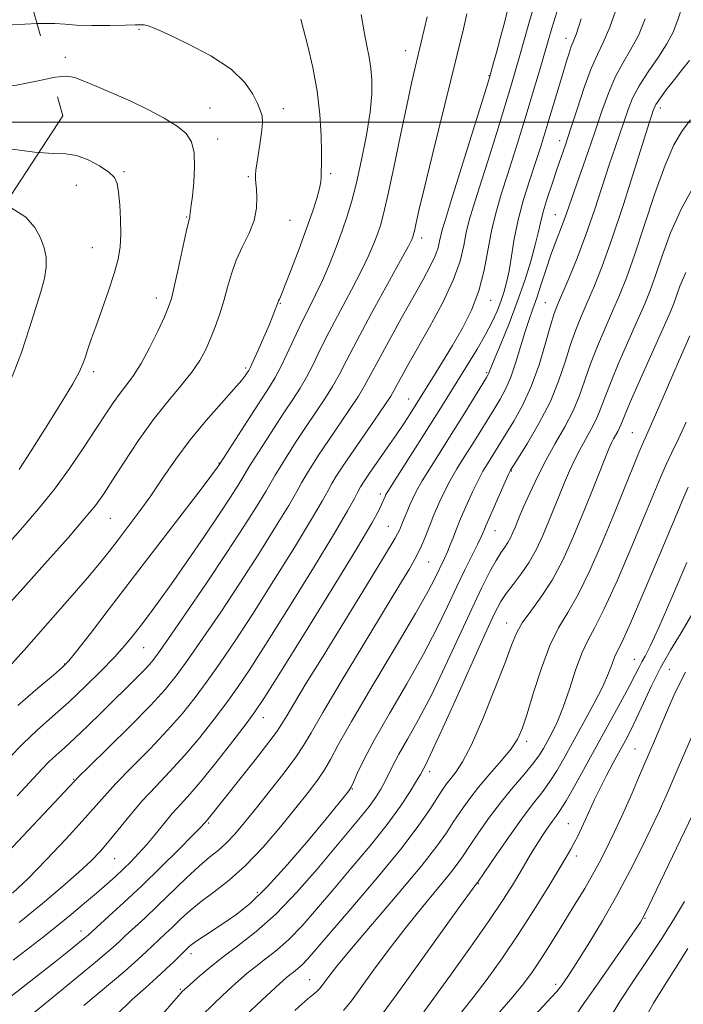
# Model space of a CAD drawing. Extents: x 2099800 to 2102700, y 287300 to 290200.
# Drawn here: x 2101284 to 2101451, y 288778 to 289026 of the extents above; entities that cross this region are included whole.
import ezdxf

# ---------------------------------------------------------------- set-up
doc = ezdxf.new("R2010")
doc.units = 0
doc.header["$MEASUREMENT"] = 0
doc.linetypes.add('DGN Style 2', pattern=[39.879531, 23.927719, -15.951813])
doc.linetypes.add('DGN Style 3', pattern=[55.831344, 39.879531, -15.951813])
for name, color, linetype, lineweight in [('CONTOUR INDEX', 41, 'Continuous', 13), ('CONTOUR INDEX DASHED', 41, 'DGN Style 3', 13), ('CONTOUR INTERMEDIATE', 44, 'Continuous', 0), ('CONTOUR INTERMEDIATE DASHED', 44, 'DGN Style 3', 0), ('GRID LINE', 7, 'Continuous', 0), ('OBSCURED GROUND BOUNDARY', 84, 'DGN Style 2', 0), ('SPOT ELEVATION DTM', 2, 'Continuous', 13)]:
    doc.layers.add(name, color=color, linetype=linetype, lineweight=lineweight)

msp = doc.modelspace()

# ---------------------------------------------------------------- linework, layer by layer
at = {"layer": 'CONTOUR INDEX', "flags": 128}
for points, elevation in [([(2101281.614, 288779.869), (2101287.857, 288784.719), (2101293.227, 288788.956), (2101296.978, 288791.945), (2101299.308, 288793.83), (2101300.657, 288794.944), (2101301.491, 288795.656), (2101306.753, 288800.377), (2101310.518, 288803.815), (2101314.993, 288808.017), (2101319.808, 288812.694), (2101324.325, 288817.183), (2101327.837, 288820.727), (2101329.85, 288822.789), (2101330.717, 288823.707), (2101331.452, 288824.536), (2101331.816, 288824.972), (2101343.568, 288839.755), (2101346.986, 288844.121), (2101349.039, 288846.874), (2101350.25, 288848.726), (2101351.46, 288850.792), (2101353.403, 288854.052), (2101356.377, 288858.946), (2101360.574, 288865.782), (2101371.515, 288883.527), (2101376.054, 288890.948), (2101378.682, 288895.373), (2101379.871, 288897.579), (2101380.429, 288898.889), (2101381.019, 288900.371), (2101381.708, 288902.071), (2101382.415, 288903.781), (2101383.124, 288905.403), (2101384.065, 288907.272), (2101385.537, 288909.837), (2101387.733, 288913.401), (2101393.382, 288922.353), (2101396.23, 288926.931), (2101401.647, 288935.772), (2101402.113, 288936.562), (2101402.279, 288936.916), (2101402.437, 288937.357), (2101402.848, 288938.427), (2101403.766, 288940.674), (2101405.346, 288944.454), (2101407.346, 288949.356), (2101409.426, 288954.778), (2101411.291, 288960.156), (2101412.825, 288965.072), (2101413.955, 288969.147), (2101414.673, 288972.18), (2101415.218, 288974.695), (2101415.895, 288977.391), (2101416.919, 288980.767), (2101418.158, 288984.505), (2101419.395, 288988.081), (2101420.483, 288991.181), (2101421.561, 288994.311), (2101422.841, 288998.186), (2101424.46, 289003.227), (2101426.262, 289008.676), (2101428.014, 289013.484), (2101429.561, 289016.982), (2101431.045, 289020.025), (2101432.684, 289023.849), (2101434.609, 289029.274)], 1140), ([(2101283.704, 288830.606), (2101289.877, 288837.322), (2101291.652, 288839.151), (2101293.461, 288840.839), (2101295.583, 288842.742), (2101298.202, 288845.145), (2101301.408, 288848.216), (2101304.927, 288851.664), (2101314.046, 288860.67), (2101316.014, 288862.66), (2101317.449, 288864.239), (2101319.064, 288866.357), (2101321.733, 288870.167), (2101326.019, 288876.396), (2101331.238, 288884.064), (2101336.398, 288891.765), (2101340.675, 288898.319), (2101343.928, 288903.462), (2101346.189, 288907.157), (2101347.576, 288909.519), (2101348.575, 288911.263), (2101349.762, 288913.253), (2101351.568, 288916.135), (2101353.856, 288919.681), (2101356.345, 288923.442), (2101358.783, 288927.044), (2101361.03, 288930.405), (2101362.975, 288933.514), (2101364.625, 288936.503), (2101366.45, 288940.064), (2101369.037, 288945.032), (2101372.708, 288951.813), (2101380.082, 288965.204), (2101382.035, 288968.816), (2101382.87, 288970.454), (2101383.131, 288971.076), (2101383.278, 288971.511), (2101383.438, 288972.091), (2101383.654, 288973.024), (2101384.005, 288974.636), (2101384.707, 288977.731), (2101386.011, 288983.232), (2101388.031, 288991.528), (2101395.888, 289023.452), (2101396.72, 289027.17)], 1150), ([(2101309.536, 288931.866), (2101311.204, 288934.01), (2101312.937, 288936.321), (2101314.842, 288939.306), (2101316.954, 288943.24), (2101319.013, 288947.461), (2101320.684, 288951.077), (2101321.749, 288953.534), (2101322.457, 288955.646), (2101323.173, 288958.571), (2101324.155, 288963.041), (2101326.163, 288972.371), (2101326.72, 288974.823), (2101327.059, 288976.124), (2101327.088, 288976.316), (2101327.111, 288976.594), (2101327.16, 288977.035), (2101327.266, 288977.763), (2101327.448, 288979.09), (2101327.718, 288981.372), (2101328.055, 288984.773), (2101328.279, 288988.683), (2101328.173, 288992.3), (2101327.527, 288995.029), (2101326.161, 288997.105), (2101323.903, 288998.973), (2101320.662, 289000.982), (2101316.677, 289003.104), (2101312.273, 289005.217), (2101307.793, 289007.199), (2101303.679, 289008.935), (2101300.392, 289010.309), (2101298.143, 289011.212), (2101296.134, 289011.56), (2101293.313, 289011.274), (2101292.486, 289011.104)], 1160), ([(2101329.721, 288775.025), (2101333.449, 288778.714), (2101336.734, 288781.797), (2101339.318, 288784.164), (2101341.485, 288786.05), (2101343.647, 288787.775), (2101346.139, 288789.635), (2101348.96, 288791.841), (2101352.03, 288794.578), (2101355.307, 288798.001), (2101358.915, 288802.135), (2101363.018, 288806.971), (2101367.662, 288812.422), (2101372.406, 288818.073), (2101376.688, 288823.43), (2101380.057, 288828.059), (2101382.502, 288831.772), (2101384.121, 288834.443), (2101385.045, 288836.044), (2101386.396, 288838.527), (2101387.549, 288840.86), (2101389.821, 288845.739), (2101393.442, 288853.74), (2101401.294, 288871.205), (2101403.71, 288876.445), (2101405.267, 288879.449), (2101406.659, 288881.535), (2101408.417, 288883.794), (2101410.434, 288886.419), (2101412.443, 288889.377), (2101414.231, 288892.622), (2101415.817, 288896.048), (2101417.273, 288899.535), (2101419.996, 288906.285), (2101421.277, 288909.409), (2101422.519, 288912.301), (2101423.778, 288915.021), (2101425.122, 288917.648), (2101426.581, 288920.244), (2101428.026, 288922.79), (2101429.288, 288925.247), (2101430.292, 288927.676), (2101431.34, 288930.54), (2101432.827, 288934.403), (2101434.996, 288939.56), (2101437.481, 288945.234), (2101439.763, 288950.378), (2101441.47, 288954.289), (2101442.818, 288957.629), (2101444.166, 288961.402), (2101445.833, 288966.352), (2101447.971, 288972.174), (2101450.689, 288978.303), (2101453.99, 288984.204)], 1130), ([(2101281.435, 288894.004), (2101285.101, 288898.176), (2101289.03, 288902.763), (2101293.014, 288907.726), (2101296.852, 288912.959), (2101300.369, 288918.096), (2101303.397, 288922.7), (2101305.828, 288926.444), (2101307.806, 288929.43), (2101309.536, 288931.866)], 1160), ([(2101385.882, 288776.334), (2101388.423, 288779.777), (2101392.631, 288785.592), (2101397.654, 288792.627), (2101402.341, 288799.318), (2101405.803, 288804.448), (2101408.197, 288808.2), (2101409.946, 288811.103), (2101412.776, 288815.939), (2101414.132, 288818.177), (2101415.558, 288820.399), (2101416.954, 288822.467), (2101418.181, 288824.189), (2101419.182, 288825.522), (2101420.231, 288827.017), (2101421.687, 288829.372), (2101423.811, 288833.091), (2101426.475, 288837.892), (2101435.326, 288853.94), (2101437.594, 288858.133), (2101439.095, 288861.036), (2101440.041, 288862.948), (2101440.749, 288864.335), (2101441.551, 288865.771), (2101442.836, 288868.273), (2101445.004, 288872.966), (2101448.266, 288880.454), (2101452.051, 288889.258)], 1120), ([(2101432.673, 288774.73), (2101435.247, 288778.946), (2101438.485, 288783.896), (2101442.082, 288789.243), (2101445.606, 288794.551), (2101448.719, 288799.484), (2101451.451, 288804.116)], 1110)]:
    msp.add_lwpolyline(points, dxfattribs=dict(at, elevation=elevation))
at = {"layer": 'CONTOUR INDEX DASHED', "elevation": 1160, "flags": 128}
msp.add_lwpolyline([(2101292.486, 289011.104), (2101288.938, 289010.377), (2101283.504, 289009.289), (2101277.816, 289008.529), (2101272.587, 289008.472), (2101268.171, 289008.9), (2101264.832, 289009.451), (2101262.647, 289009.847), (2101260.956, 289010.143), (2101258.914, 289010.48), (2101255.873, 289010.943), (2101251.969, 289011.4), (2101247.538, 289011.661), (2101242.951, 289011.599), (2101238.739, 289011.329), (2101235.471, 289011.026), (2101232.633, 289010.727), (2101231.368, 289010.539), (2101230.713, 289010.48), (2101228.864, 289010.242), (2101224.327, 289009.623), (2101216.383, 289008.523), (2101206.672, 289007.219), (2101197.423, 289006.079), (2101190.374, 289005.393), (2101185.306, 289005.133), (2101181.506, 289005.196), (2101178.29, 289005.466), (2101175.081, 289005.796), (2101171.326, 289006.029), (2101166.692, 289006.049), (2101161.717, 289005.915), (2101157.159, 289005.726), (2101153.5, 289005.536), (2101150.14, 289005.231), (2101146.203, 289004.648), (2101141.065, 289003.672), (2101135.1, 289002.367), (2101128.93, 289000.843), (2101123.133, 288999.233), (2101118.103, 288997.76), (2101114.187, 288996.672), (2101111.526, 288996.117), (2101109.434, 288995.85), (2101107.021, 288995.53), (2101103.66, 288994.905), (2101096.122, 288993.334), (2101093.192, 288992.771), (2101090.881, 288992.378), (2101086.895, 288991.76), (2101084.161, 288991.374), (2101079.927, 288990.833), (2101073.827, 288990.103), (2101058.108, 288988.278), (2101056.365, 288988.027), (2101055.146, 288987.755), (2101053.496, 288987.315), (2101051.068, 288986.641), (2101043.27, 288984.447), (2101038.621, 288983.128), (2101034.637, 288981.973), (2101031.89, 288981.147), (2101029.559, 288980.495), (2101026.478, 288979.781), (2101021.685, 288978.86), (2101015.047, 288977.955), (2101006.633, 288977.379), (2100996.815, 288977.345), (2100987.164, 288977.666), (2100975.255, 288978.278), (2100973.21, 288978.351), (2100971.755, 288978.341), (2100966.712, 288978.253), (2100963.554, 288978.18), (2100960.465, 288978.088), (2100953.178, 288977.844), (2100952.508, 288977.747), (2100950.426, 288977.307), (2100945.566, 288976.209), (2100937.208, 288974.287), (2100918.092, 288969.87), (2100911.676, 288968.404), (2100907.115, 288967.424), (2100902.885, 288966.63), (2100897.864, 288965.783), (2100892.549, 288964.916), (2100887.837, 288964.125), (2100884.386, 288963.488), (2100881.906, 288963.008), (2100879.866, 288962.667), (2100877.783, 288962.464), (2100875.367, 288962.457), (2100872.378, 288962.72), (2100868.709, 288963.267), (2100864.79, 288963.887), (2100861.188, 288964.311), (2100858.315, 288964.335), (2100855.974, 288964.004), (2100853.816, 288963.431), (2100851.419, 288962.65), (2100848.069, 288961.397), (2100842.978, 288959.332), (2100835.738, 288956.327), (2100827.453, 288953.098), (2100819.606, 288950.574), (2100813.281, 288949.415), (2100807.98, 288949.215), (2100802.807, 288949.301), (2100797.065, 288949.159), (2100790.857, 288948.922), (2100784.485, 288948.882), (2100778.212, 288949.22), (2100772.141, 288949.667), (2100766.333, 288949.84), (2100760.853, 288949.448), (2100755.785, 288948.551), (2100751.213, 288947.3), (2100747.166, 288945.827), (2100743.445, 288944.194), (2100739.792, 288942.445), (2100737.012, 288941.081)], dxfattribs=at)
at = {"layer": 'CONTOUR INTERMEDIATE', "flags": 128}
for points, elevation in [([(2101282.525, 288806.148), (2101286.407, 288809.875), (2101291.057, 288814.62), (2101295.874, 288819.72), (2101300.053, 288824.284), (2101305.586, 288830.58), (2101308.508, 288833.74), (2101312.494, 288837.815), (2101317.076, 288842.467), (2101321.508, 288847.115), (2101325.229, 288851.336), (2101328.429, 288855.33), (2101331.482, 288859.452), (2101334.741, 288864.067), (2101338.476, 288869.585), (2101342.934, 288876.422), (2101348.163, 288884.668), (2101353.404, 288893.096), (2101357.7, 288900.15), (2101360.368, 288904.703), (2101361.832, 288907.356), (2101362.794, 288909.137), (2101363.874, 288910.963), (2101365.379, 288913.293), (2101367.538, 288916.472), (2101373.496, 288925.043), (2101376.057, 288928.759), (2101377.616, 288931.123), (2101378.501, 288932.614), (2101379.244, 288933.999), (2101380.316, 288935.964), (2101381.941, 288938.87), (2101387.347, 288948.44), (2101390.593, 288954.494), (2101393.318, 288960.271), (2101395.018, 288965.074), (2101395.96, 288968.984), (2101396.601, 288972.278), (2101397.35, 288975.319), (2101398.412, 288978.832), (2101399.942, 288983.63), (2101401.998, 288990.16), (2101404.253, 288997.406), (2101406.283, 289003.988), (2101407.783, 289008.911), (2101408.923, 289012.743), (2101409.989, 289016.436), (2101412.528, 289025.337), (2101415.03, 289033.951)], 1146), ([(2101279.867, 288814.941), (2101296.884, 288833.076), (2101299.13, 288835.4), (2101301.891, 288838.127), (2101306.486, 288842.634), (2101312.055, 288848.147), (2101317.187, 288853.35), (2101320.873, 288857.332), (2101323.688, 288860.786), (2101326.607, 288864.809), (2101330.38, 288870.232), (2101334.857, 288876.825), (2101339.666, 288884.093), (2101344.419, 288891.494), (2101348.666, 288898.279), (2101351.944, 288903.654), (2101353.972, 288907.111), (2101355.204, 288909.309), (2101356.278, 288911.195), (2101357.721, 288913.549), (2101359.618, 288916.487), (2101361.942, 288919.957), (2101367.263, 288927.724), (2101369.516, 288931.137), (2101371.13, 288933.83), (2101372.552, 288936.477), (2101374.4, 288939.981), (2101377.091, 288944.926), (2101380.246, 288950.619), (2101385.73, 288960.408), (2101387.537, 288963.751), (2101388.765, 288966.333), (2101389.494, 288968.392), (2101389.897, 288970.068), (2101390.172, 288971.479), (2101390.541, 288972.937), (2101391.332, 288975.524), (2101392.899, 288980.516), (2101402.006, 289009.809), (2101402.619, 289011.82), (2101402.973, 289013.053), (2101403.477, 289014.855), (2101404.205, 289017.505), (2101405.147, 289021.019), (2101406.256, 289025.272), (2101407.332, 289029.585)], 1148), ([(2101284.173, 288798.838), (2101290.029, 288803.581), (2101295.104, 288807.85), (2101299.204, 288811.451), (2101302.247, 288814.3), (2101304.619, 288816.765), (2101306.821, 288819.327), (2101312.042, 288825.76), (2101315.126, 288829.353), (2101318.502, 288832.996), (2101322.097, 288836.787), (2101325.828, 288840.88), (2101329.585, 288845.34), (2101333.17, 288849.873), (2101336.356, 288854.094), (2101339.102, 288857.903), (2101342.095, 288862.345), (2101346.202, 288868.75), (2101351.907, 288877.843), (2101358.142, 288887.914), (2101363.455, 288896.646), (2101366.763, 288902.295), (2101368.461, 288905.402), (2101369.31, 288907.079), (2101369.994, 288908.33), (2101370.881, 288909.731), (2101372.26, 288911.748), (2101376.699, 288918.111), (2101379.031, 288921.49), (2101380.956, 288924.344), (2101382.453, 288926.625), (2101383.583, 288928.387), (2101388.372, 288936.063), (2101390.633, 288939.726), (2101393.123, 288943.838), (2101395.622, 288948.156), (2101397.916, 288952.701), (2101399.789, 288957.559), (2101401.111, 288962.749), (2101403.03, 288973.077), (2101404.159, 288977.702), (2101405.492, 288982.141), (2101406.985, 288986.745), (2101408.592, 288991.773), (2101410.257, 288997.114), (2101411.924, 289002.568), (2101413.532, 289007.91), (2101414.995, 289012.84), (2101417.195, 289020.375), (2101418.144, 289023.584), (2101419.373, 289027.588)], 1144), ([(2101300.446, 288777.942), (2101310.71, 288786.597), (2101314.009, 288789.48), (2101316.143, 288791.452), (2101317.722, 288792.961), (2101320.912, 288795.927), (2101322.729, 288797.64), (2101324.777, 288799.61), (2101327.149, 288801.789), (2101329.941, 288804.1), (2101333.227, 288806.541), (2101336.971, 288809.414), (2101341.111, 288813.097), (2101345.529, 288817.778), (2101349.876, 288822.885), (2101353.745, 288827.658), (2101356.824, 288831.515), (2101359.176, 288834.592), (2101360.96, 288837.201), (2101362.452, 288839.805), (2101364.412, 288843.449), (2101367.716, 288849.328), (2101372.848, 288858.047), (2101378.709, 288867.866), (2101383.808, 288876.46), (2101387.023, 288882.079), (2101388.721, 288885.277), (2101391.135, 288890.312), (2101391.862, 288891.939), (2101392.586, 288893.715), (2101393.269, 288895.492), (2101393.862, 288897.067), (2101394.356, 288898.346), (2101394.897, 288899.665), (2101395.674, 288901.473), (2101396.809, 288904.05), (2101398.167, 288907.033), (2101399.547, 288909.891), (2101400.791, 288912.221), (2101401.906, 288914.11), (2101406.636, 288921.706), (2101408.563, 288924.839), (2101410.741, 288928.775), (2101412.921, 288933.54), (2101414.883, 288939.008), (2101416.533, 288944.429), (2101417.806, 288948.897), (2101418.711, 288951.846), (2101419.542, 288954.076), (2101422.355, 288960.689), (2101424.442, 288965.801), (2101426.673, 288971.653), (2101428.82, 288977.823), (2101430.793, 288983.841), (2101432.536, 288989.23), (2101434.009, 288993.639), (2101437.281, 289003.139), (2101438.428, 289005.988), (2101440.05, 289009.094), (2101442.309, 289012.597), (2101444.816, 289016.235), (2101447.044, 289019.643), (2101448.623, 289022.632), (2101449.819, 289025.703), (2101451.06, 289029.532)], 1136), ([(2101281.622, 288840.213), (2101285.064, 288843.752), (2101288.709, 288847.148), (2101292.58, 288850.573), (2101296.639, 288854.197), (2101300.793, 288858.1), (2101304.736, 288861.993), (2101308.107, 288865.497), (2101310.672, 288868.358), (2101312.698, 288870.817), (2101314.579, 288873.24), (2101316.678, 288875.994), (2101319.245, 288879.447), (2101322.499, 288883.97), (2101326.509, 288889.705), (2101330.747, 288895.879), (2101334.537, 288901.491), (2101337.348, 288905.753), (2101339.243, 288908.721), (2101340.433, 288910.661), (2101341.947, 288913.217), (2101343.246, 288915.311), (2101345.415, 288918.721), (2101348.095, 288922.875), (2101350.749, 288926.927), (2101352.962, 288930.251), (2101354.796, 288933.086), (2101356.434, 288935.891), (2101358.062, 288939.072), (2101359.887, 288942.823), (2101362.117, 288947.288), (2101364.85, 288952.471), (2101367.725, 288957.833), (2101370.265, 288962.696), (2101372.112, 288966.542), (2101373.369, 288969.5), (2101374.255, 288971.859), (2101374.99, 288974.033), (2101375.79, 288976.933), (2101376.871, 288981.598), (2101378.363, 288988.605), (2101380.046, 288996.705), (2101381.613, 289004.186), (2101382.829, 289009.752), (2101383.753, 289013.748), (2101386.774, 289026.448)], 1152), ([(2101282.628, 288789.303), (2101290.25, 288795.186), (2101293.753, 288797.952), (2101297.251, 288800.808), (2101300.61, 288803.627), (2101303.632, 288806.213), (2101306.176, 288808.43), (2101308.353, 288810.377), (2101310.332, 288812.214), (2101312.263, 288814.089), (2101314.217, 288816.112), (2101316.243, 288818.385), (2101318.37, 288820.951), (2101320.543, 288823.632), (2101322.683, 288826.193), (2101324.788, 288828.541), (2101327.154, 288831.152), (2101330.148, 288834.644), (2101333.942, 288839.344), (2101337.91, 288844.417), (2101341.23, 288848.736), (2101343.463, 288851.738), (2101345.714, 288855.105), (2101349.471, 288861.079), (2101355.645, 288871.006), (2101362.838, 288882.638), (2101369.07, 288892.827), (2101372.848, 288899.19), (2101374.618, 288902.388), (2101375.309, 288903.845), (2101376.175, 288905.899), (2101376.396, 288906.364), (2101377.029, 288907.428), (2101378.532, 288909.81), (2101384.431, 288919.028), (2101387.622, 288924.038), (2101390.218, 288928.169), (2101396.924, 288938.998), (2101399.322, 288942.941), (2101401.457, 288946.632), (2101403.108, 288949.787), (2101404.338, 288952.482), (2101405.287, 288954.881), (2101406.074, 288957.174), (2101406.751, 288959.648), (2101407.352, 288962.615), (2101407.934, 288966.306), (2101408.64, 288970.641), (2101409.639, 288975.46), (2101411.021, 288980.554), (2101412.579, 288985.508), (2101414.029, 288989.859), (2101415.17, 288993.331), (2101416.133, 288996.39), (2101417.135, 288999.691), (2101420.775, 289011.899), (2101421.726, 289015.036), (2101422.456, 289017.35), (2101423.011, 289018.95), (2101423.487, 289020.143), (2101424.196, 289022.041), (2101425.504, 289025.953)], 1142), ([(2101283.872, 288853.373), (2101288.899, 288857.731), (2101292.79, 288860.979), (2101295.099, 288862.948), (2101296.676, 288864.582), (2101298.693, 288867.106), (2101302.084, 288871.482), (2101306.818, 288877.621), (2101312.621, 288885.173), (2101330.156, 288908.097), (2101334.081, 288913.283), (2101334.784, 288914.336), (2101342.334, 288926.069), (2101347.142, 288933.457), (2101348.563, 288935.767), (2101349.893, 288938.269), (2101351.499, 288941.641), (2101353.323, 288945.582), (2101355.197, 288949.544), (2101356.992, 288953.13), (2101358.725, 288956.556), (2101360.448, 288960.188), (2101362.188, 288964.269), (2101363.867, 288968.546), (2101365.379, 288972.642), (2101366.661, 288976.354), (2101367.816, 288980.169), (2101368.991, 288984.748), (2101370.268, 288990.486), (2101371.479, 288996.708), (2101372.393, 289002.472), (2101372.837, 289007.057), (2101372.869, 289010.628), (2101372.606, 289013.571), (2101372.153, 289016.28), (2101371.579, 289019.171), (2101370.94, 289022.67), (2101370.192, 289027.038)], 1154), ([(2101286.96, 288775.358), (2101292.462, 288779.857), (2101298.602, 288784.907), (2101303.88, 288789.291), (2101307.215, 288792.13), (2101309.204, 288793.904), (2101310.86, 288795.432), (2101315.754, 288799.91), (2101318.992, 288802.961), (2101326.198, 288809.95), (2101329.444, 288812.974), (2101332.054, 288815.189), (2101334.215, 288816.94), (2101336.232, 288818.741), (2101338.384, 288821.032), (2101340.858, 288823.971), (2101343.819, 288827.641), (2101347.299, 288831.997), (2101350.806, 288836.466), (2101353.718, 288840.343), (2101355.704, 288843.3), (2101357.589, 288846.517), (2101360.492, 288851.55), (2101365.135, 288859.358), (2101370.665, 288868.523), (2101379.675, 288883.327), (2101382.29, 288887.69), (2101384.062, 288890.861), (2101385.332, 288893.466), (2101386.268, 288895.683), (2101387.644, 288899.24), (2101388.297, 288900.853), (2101389.044, 288902.627), (2101389.966, 288904.726), (2101391.116, 288907.153), (2101392.542, 288909.864), (2101394.262, 288912.811), (2101396.178, 288915.908), (2101398.161, 288919.06), (2101400.099, 288922.173), (2101403.61, 288927.867), (2101405.111, 288930.33), (2101406.478, 288932.859), (2101407.772, 288935.873), (2101409.038, 288939.617), (2101411.37, 288947.381), (2101412.374, 288950.382), (2101413.333, 288953.019), (2101414.341, 288955.847), (2101415.465, 288959.259), (2101416.664, 288962.984), (2101417.87, 288966.589), (2101419.022, 288969.731), (2101420.999, 288974.786), (2101421.791, 288976.982), (2101423.773, 288982.755), (2101427.168, 288992.362), (2101429.017, 288997.706), (2101430.706, 289002.727), (2101432.324, 289007.275), (2101434.032, 289011.289), (2101435.935, 289014.79), (2101437.931, 289018.13), (2101439.864, 289021.746), (2101441.616, 289025.953)], 1138), ([(2101338.171, 288932.864), (2101340.135, 288935.134), (2101341.152, 288936.425), (2101341.623, 288937.11), (2101341.921, 288937.588), (2101342.313, 288938.355), (2101343.037, 288939.93), (2101344.236, 288942.622), (2101345.668, 288945.89), (2101346.998, 288948.984), (2101347.959, 288951.308), (2101348.575, 288952.88), (2101348.94, 288953.875), (2101349.268, 288954.818), (2101349.389, 288955.088), (2101349.606, 288955.515), (2101350.104, 288956.634), (2101351.092, 288959.057), (2101352.681, 288963.133), (2101354.592, 288968.168), (2101356.451, 288973.207), (2101357.948, 288977.46), (2101359.029, 288980.803), (2101359.709, 288983.276), (2101360.024, 288984.963), (2101360.105, 288986.119), (2101360.108, 288987.039), (2101360.207, 288989.664), (2101360.218, 288992.388), (2101360.109, 288996.583), (2101359.769, 289001.892), (2101359.074, 289007.784), (2101357.979, 289013.713), (2101356.736, 289019.08), (2101355.677, 289023.272), (2101355.036, 289025.872)], 1156), ([(2101317.855, 288925.111), (2101321.529, 288929.761), (2101324.859, 288933.738), (2101327.603, 288937.138), (2101329.606, 288940.082), (2101331.066, 288942.804), (2101332.272, 288945.564), (2101333.452, 288948.562), (2101334.598, 288951.771), (2101335.641, 288955.101), (2101336.563, 288958.48), (2101337.531, 288961.881), (2101338.761, 288965.293), (2101340.362, 288968.697), (2101342.014, 288972.045), (2101343.291, 288975.283), (2101343.887, 288978.332), (2101343.968, 288981.023), (2101343.819, 288983.164), (2101343.68, 288984.649), (2101343.609, 288985.718), (2101343.615, 288986.698), (2101343.712, 288987.889), (2101343.918, 288989.475), (2101344.252, 288991.617), (2101344.703, 288994.353), (2101345.129, 288997.255), (2101345.359, 288999.773), (2101345.253, 289001.55), (2101344.809, 289002.982), (2101344.061, 289004.656), (2101342.936, 289007.021), (2101340.949, 289009.968), (2101337.512, 289013.252), (2101332.368, 289016.604), (2101326.583, 289019.665), (2101321.556, 289022.05), (2101318.338, 289023.49), (2101316.585, 289024.175), (2101315.605, 289024.406), (2101314.723, 289024.446), (2101313.332, 289024.395), (2101310.842, 289024.316), (2101306.946, 289024.263), (2101302.469, 289024.276), (2101298.52, 289024.387), (2101295.765, 289024.597), (2101293.101, 289024.774), (2101288.983, 289024.748), (2101288.656, 289024.731)], 1158), ([(2101308.688, 288775.647), (2101312.597, 288779.42), (2101315.913, 288782.398), (2101318.742, 288784.888), (2101321.158, 288787.123), (2101323.128, 288789.036), (2101326.466, 288792.32), (2101326.911, 288792.736), (2101327.631, 288793.329), (2101328.857, 288794.217), (2101330.748, 288795.483), (2101335.937, 288798.881), (2101338.919, 288800.935), (2101342.355, 288803.697), (2101346.563, 288807.748), (2101351.652, 288813.347), (2101356.888, 288819.491), (2101361.329, 288824.859), (2101366.79, 288831.553), (2101367.273, 288832.183), (2101367.662, 288832.861), (2101368.201, 288834.06), (2101369.146, 288836.219), (2101370.796, 288839.659), (2101373.461, 288844.668), (2101377.273, 288851.321), (2101381.644, 288858.837), (2101385.812, 288866.22), (2101389.187, 288872.679), (2101391.878, 288878.238), (2101394.171, 288883.124), (2101396.275, 288887.488), (2101399.49, 288893.97), (2101400.335, 288895.728), (2101400.765, 288896.696), (2101401.139, 288897.646), (2101401.506, 288898.502), (2101407.32, 288911.631), (2101407.721, 288912.475), (2101409.661, 288915.544), (2101411.999, 288919.291), (2101414.88, 288924.222), (2101417.65, 288929.628), (2101419.804, 288934.891), (2101421.442, 288939.757), (2101422.813, 288944.066), (2101424.139, 288947.751), (2101425.522, 288951.129), (2101427.034, 288954.613), (2101428.754, 288958.643), (2101430.785, 288963.778), (2101433.237, 288970.602), (2101436.113, 288979.28), (2101438.98, 288988.294), (2101442.68, 289000.092), (2101443.328, 289002.102), (2101443.597, 289002.901), (2101443.826, 289003.512), (2101444.293, 289004.39), (2101445.261, 289005.849), (2101446.889, 289008.07), (2101448.917, 289010.714), (2101450.98, 289013.311), (2101452.766, 289015.474)], 1134), ([(2101320.275, 288775.815), (2101323.098, 288779.036), (2101324.785, 288781.02), (2101325.177, 288781.436), (2101325.851, 288782.073), (2101327.06, 288783.172), (2101329.006, 288784.909), (2101331.701, 288787.2), (2101335.105, 288789.897), (2101339.163, 288792.928), (2101343.76, 288796.521), (2101348.76, 288800.98), (2101353.983, 288806.424), (2101359.061, 288812.235), (2101370.028, 288825.297), (2101372.186, 288827.994), (2101373.84, 288830.279), (2101375.118, 288832.297), (2101376.143, 288834.166), (2101378.139, 288838.234), (2101379.657, 288841.09), (2101381.831, 288844.916), (2101384.596, 288849.847), (2101387.816, 288855.98), (2101391.324, 288863.227), (2101394.82, 288870.778), (2101397.974, 288877.639), (2101400.531, 288883.027), (2101402.531, 288886.997), (2101404.085, 288889.814), (2101405.303, 288891.756), (2101406.265, 288893.143), (2101407.047, 288894.31), (2101407.718, 288895.527), (2101408.313, 288896.812), (2101408.859, 288898.12), (2101409.407, 288899.47), (2101410.102, 288901.145), (2101411.109, 288903.489), (2101412.556, 288906.733), (2101414.408, 288910.649), (2101416.589, 288914.892), (2101418.989, 288919.163), (2101421.365, 288923.351), (2101423.441, 288927.394), (2101425.04, 288931.27), (2101427.82, 288939.234), (2101429.568, 288943.655), (2101431.501, 288948.181), (2101433.398, 288952.495), (2101435.118, 288956.485), (2101436.848, 288960.853), (2101438.859, 288966.509), (2101441.32, 288973.947), (2101444.003, 288982.022), (2101446.575, 288989.172), (2101448.807, 288994.251), (2101450.863, 288997.751), (2101453.004, 289000.577)], 1132), ([(2101309.767, 288971.853), (2101309.691, 288975.507), (2101309.45, 288979.204), (2101309.146, 288982.349), (2101308.802, 288984.529), (2101308.12, 288986.058), (2101306.722, 288987.433), (2101304.384, 288989.002), (2101301.488, 288990.522), (2101298.571, 288991.599), (2101295.907, 288991.996), (2101292.729, 288992.089), (2101289.115, 288992.335)], 1162), ([(2101269.526, 288913.306), (2101271.694, 288916.65), (2101273.513, 288919.772), (2101275.412, 288923.099), (2101277.7, 288926.986), (2101280.216, 288931.501), (2101282.678, 288936.637), (2101284.855, 288942.294), (2101286.72, 288947.991), (2101289.58, 288957.347), (2101290.51, 288960.707), (2101290.997, 288963.51), (2101290.976, 288966.017), (2101290.472, 288968.415), (2101289.535, 288970.876), (2101288.119, 288973.498), (2101285.815, 288976.102), (2101282.118, 288978.437), (2101277.079, 288980.209)], 1164), ([(2101284.155, 288912.709), (2101285.028, 288914.012), (2101286.446, 288916.194), (2101288.636, 288919.624), (2101291.663, 288924.418), (2101294.929, 288929.675), (2101297.673, 288934.239), (2101299.342, 288937.272), (2101300.205, 288939.202), (2101300.74, 288940.774), (2101301.36, 288942.647), (2101302.22, 288945.146), (2101303.412, 288948.512), (2101304.958, 288952.827), (2101306.61, 288957.539), (2101308.053, 288961.939), (2101309.035, 288965.527), (2101309.578, 288968.648), (2101309.767, 288971.853)], 1162), ([(2101341.092, 288775.421), (2101346.407, 288780.422), (2101349.63, 288783.42), (2101351.268, 288784.901), (2101352.19, 288785.652), (2101353.114, 288786.343), (2101354.161, 288787.161), (2101355.3, 288788.177), (2101356.631, 288789.579), (2101358.768, 288792.034), (2101368.087, 288802.87), (2101374.574, 288810.503), (2101380.482, 288817.694), (2101384.699, 288823.233), (2101387.43, 288827.204), (2101390.503, 288832.049), (2101391.59, 288833.622), (2101392.678, 288835.023), (2101393.973, 288836.633), (2101395.654, 288839.184), (2101397.893, 288843.5), (2101400.737, 288849.983), (2101403.72, 288857.361), (2101406.25, 288863.942), (2101407.937, 288868.483), (2101409.203, 288871.54), (2101410.674, 288874.117), (2101412.815, 288877.066), (2101415.443, 288880.624), (2101418.217, 288884.876), (2101420.857, 288889.845), (2101423.335, 288895.3), (2101425.688, 288900.951), (2101427.916, 288906.475), (2101431.446, 288915.328), (2101432.482, 288917.869), (2101433.148, 288919.392), (2101433.656, 288920.404), (2101434.687, 288922.229), (2101435.134, 288923.101), (2101435.544, 288924.082), (2101436.291, 288925.934), (2101437.834, 288929.572), (2101440.425, 288935.465), (2101447.823, 288952.093), (2101448.788, 288954.404), (2101449.473, 288956.296), (2101450.33, 288958.734), (2101451.813, 288962.15)], 1128), ([(2101353.506, 288776.695), (2101355.273, 288778.308), (2101356.755, 288779.582), (2101358.011, 288780.627), (2101358.991, 288781.468), (2101359.692, 288782.158), (2101360.28, 288782.871), (2101362.034, 288785.254), (2101364.073, 288787.837), (2101367.75, 288792.266), (2101379.76, 288806.372), (2101385.425, 288813.164), (2101389.227, 288818.012), (2101391.59, 288821.347), (2101393.324, 288824.013), (2101395.12, 288826.72), (2101397.202, 288829.638), (2101399.676, 288832.8), (2101402.55, 288836.181), (2101405.439, 288839.509), (2101407.863, 288842.45), (2101409.503, 288844.879), (2101410.684, 288847.5), (2101411.895, 288851.224), (2101413.512, 288856.602), (2101415.477, 288862.756), (2101417.619, 288868.447), (2101419.819, 288872.842), (2101422.157, 288876.718), (2101424.761, 288881.255), (2101427.696, 288887.292), (2101430.768, 288894.296), (2101433.718, 288901.39), (2101436.317, 288907.799), (2101438.462, 288913.144), (2101440.08, 288917.145), (2101441.214, 288919.825), (2101444.15, 288926.425), (2101446.938, 288932.807), (2101450.102, 288940.111), (2101452.768, 288946.297)], 1126), ([(2101282.279, 288863.745), (2101285.411, 288867.246), (2101289.022, 288871.359), (2101297.506, 288880.975), (2101301.365, 288885.418), (2101304.373, 288889.01), (2101306.803, 288892.05), (2101309.095, 288895.017), (2101311.604, 288898.307), (2101314.346, 288901.998), (2101317.25, 288906.088), (2101320.279, 288910.555), (2101323.536, 288915.29), (2101327.156, 288920.164), (2101331.15, 288924.993), (2101335.027, 288929.378), (2101338.171, 288932.864)], 1156), ([(2101281.922, 288879.249), (2101284.404, 288882.036), (2101291.95, 288890.445), (2101296.546, 288895.614), (2101300.552, 288900.228), (2101303.342, 288903.657), (2101305.437, 288906.569), (2101307.644, 288909.96), (2101310.581, 288914.533), (2101314.098, 288919.833), (2101317.855, 288925.111)], 1158), ([(2101365.698, 288776.689), (2101367.72, 288779.14), (2101370.077, 288782.361), (2101373.307, 288786.827), (2101377.224, 288792.134), (2101381.455, 288797.662), (2101385.633, 288802.846), (2101392.359, 288810.933), (2101394.345, 288813.473), (2101395.824, 288815.576), (2101397.442, 288818.014), (2101399.691, 288821.342), (2101402.445, 288825.256), (2101405.426, 288829.234), (2101408.368, 288832.838), (2101411.043, 288835.957), (2101413.237, 288838.563), (2101414.819, 288840.681), (2101415.991, 288842.535), (2101417.043, 288844.404), (2101418.211, 288846.565), (2101419.527, 288849.301), (2101420.969, 288852.894), (2101422.51, 288857.437), (2101424.086, 288862.265), (2101425.629, 288866.519), (2101427.139, 288869.727), (2101428.91, 288872.95), (2101431.305, 288877.634), (2101434.518, 288884.696), (2101438.062, 288892.938), (2101441.279, 288900.635), (2101445.418, 288910.679), (2101446.84, 288913.948), (2101448.251, 288916.925), (2101449.872, 288920.245), (2101451.898, 288924.54)], 1124), ([(2101375.16, 288775.41), (2101379.188, 288780.915), (2101395.161, 288803.057), (2101399.018, 288808.346), (2101399.463, 288808.933), (2101404.25, 288815.952), (2101407.594, 288820.774), (2101410.864, 288825.332), (2101413.496, 288828.771), (2101415.602, 288831.436), (2101417.462, 288833.968), (2101419.329, 288836.911), (2101421.344, 288840.412), (2101426.193, 288849.181), (2101428.75, 288853.92), (2101430.901, 288858.161), (2101432.363, 288861.452), (2101433.28, 288863.847), (2101433.905, 288865.526), (2101434.538, 288866.889), (2101435.673, 288869.217), (2101437.849, 288874.013), (2101441.34, 288882.099), (2101445.356, 288891.579), (2101451.033, 288905.124), (2101452.374, 288908.214)], 1122), ([(2101395.423, 288776.311), (2101398.366, 288779.939), (2101401.836, 288784.53), (2101405.677, 288789.91), (2101409.672, 288795.805), (2101413.586, 288801.879), (2101417.101, 288807.539), (2101419.881, 288812.125), (2101421.71, 288815.198), (2101422.86, 288817.203), (2101423.721, 288818.803), (2101424.616, 288820.548), (2101425.588, 288822.526), (2101426.612, 288824.712), (2101428.856, 288829.701), (2101430.231, 288832.586), (2101431.844, 288835.742), (2101433.557, 288838.948), (2101436.617, 288844.542), (2101437.967, 288847.129), (2101439.426, 288850.163), (2101441.146, 288853.974), (2101443.155, 288858.329), (2101445.448, 288862.848), (2101447.99, 288867.244), (2101450.633, 288871.588), (2101453.196, 288876.036)], 1118), ([(2101404.963, 288776.287), (2101408.308, 288780.1), (2101410.974, 288783.358), (2101413.161, 288786.306), (2101415.185, 288789.301), (2101417.302, 288792.619), (2101419.531, 288796.212), (2101424.153, 288803.712), (2101426.372, 288807.358), (2101428.358, 288810.762), (2101430.018, 288813.827), (2101431.42, 288816.599), (2101433.874, 288821.628), (2101435.14, 288824.272), (2101436.574, 288827.399), (2101438.227, 288831.17), (2101439.939, 288835.166), (2101443.911, 288844.493), (2101446.904, 288851.619), (2101449.049, 288856.414), (2101451.695, 288861.718)], 1116), ([(2101413.902, 288775.597), (2101417.981, 288779.918), (2101419.352, 288781.466), (2101420.605, 288783.056), (2101422.103, 288785.213), (2101424.237, 288788.503), (2101427.255, 288793.298), (2101430.83, 288799.188), (2101434.492, 288805.566), (2101437.828, 288811.841), (2101440.644, 288817.475), (2101445.185, 288826.908), (2101445.962, 288828.6), (2101446.852, 288830.629), (2101449.63, 288837.092), (2101457.308, 288854.882)], 1114), ([(2101424.347, 288775.737), (2101426.365, 288778.719), (2101429.555, 288783.347), (2101440.396, 288798.893), (2101440.842, 288799.611), (2101441.681, 288801.241), (2101443.463, 288804.909), (2101455.474, 288830.084)], 1112), ([(2101440.867, 288773.536), (2101443.687, 288778.541), (2101446.411, 288783.004), (2101449.201, 288787.347), (2101452.314, 288792.241)], 1108)]:
    msp.add_lwpolyline(points, dxfattribs=dict(at, elevation=elevation))
at = {"layer": 'CONTOUR INTERMEDIATE DASHED', "flags": 128}
for points, elevation in [([(2101288.656, 289024.731), (2101282.465, 289024.414), (2101275.004, 289023.906), (2101268.657, 289023.419), (2101264.846, 289023.088), (2101262.46, 289022.808), (2101250.008, 289021), (2101244.462, 289020.156), (2101239.584, 289019.359), (2101235.461, 289018.655), (2101232.003, 289018.078), (2101229.019, 289017.647), (2101225.922, 289017.317), (2101222.022, 289017.031), (2101216.852, 289016.731), (2101210.831, 289016.369), (2101204.602, 289015.9), (2101198.741, 289015.305), (2101189.332, 289014.174), (2101186.087, 289013.892), (2101183.045, 289013.934), (2101179.213, 289014.39), (2101173.981, 289015.279), (2101163.383, 289017.233), (2101160.296, 289017.719), (2101158.684, 289017.877), (2101157.895, 289017.875), (2101157.363, 289017.847), (2101156.875, 289017.803), (2101156.303, 289017.718), (2101155.316, 289017.498), (2101152.763, 289016.762), (2101147.289, 289015.058), (2101138.211, 289012.176), (2101127.519, 289008.881), (2101117.874, 289006.182), (2101111.298, 289004.814), (2101107.245, 289004.421), (2101104.527, 289004.376), (2101102.095, 289004.166), (2101099.452, 289003.742), (2101096.236, 289003.171), (2101092.281, 289002.523), (2101088.199, 289001.894), (2101081.165, 289000.848), (2101079.684, 289000.658), (2101074.223, 288999.998), (2101069.578, 288999.412), (2101063.546, 288998.625), (2101057.24, 288997.783), (2101052.056, 288997.072), (2101048.887, 288996.578), (2101046.613, 288995.987), (2101043.612, 288994.884), (2101038.735, 288993.017), (2101032.726, 288990.779), (2101026.802, 288988.725), (2101021.851, 288987.297), (2101017.442, 288986.476), (2101012.814, 288986.13), (2101007.384, 288986.11), (2101001.289, 288986.209), (2100994.844, 288986.206), (2100988.416, 288985.95), (2100982.575, 288985.581), (2100977.944, 288985.313), (2100974.926, 288985.291), (2100973.04, 288985.385), (2100971.588, 288985.4), (2100970.021, 288985.195), (2100968.397, 288984.856), (2100966.924, 288984.525), (2100965.669, 288984.315), (2100964.136, 288984.227), (2100961.684, 288984.232), (2100957.78, 288984.272), (2100952.301, 288984.174), (2100945.231, 288983.738), (2100936.766, 288982.837), (2100927.96, 288981.645), (2100920.085, 288980.413), (2100914.127, 288979.349), (2100909.956, 288978.499), (2100905.203, 288977.432), (2100903.022, 288977.017), (2100899.428, 288976.422), (2100893.735, 288975.525), (2100877.166, 288972.956), (2100877.019, 288972.963), (2100876.351, 288973.058), (2100875.209, 288973.179), (2100872.782, 288973.378), (2100868.782, 288973.659), (2100864.084, 288973.941), (2100859.859, 288974.126), (2100856.772, 288974.043), (2100853.475, 288973.234), (2100848.116, 288971.17), (2100839.457, 288967.632), (2100828.717, 288963.645), (2100817.728, 288960.544), (2100808.003, 288959.29), (2100799.769, 288959.352), (2100792.931, 288959.822), (2100787.344, 288959.992), (2100782.654, 288959.936), (2100778.458, 288959.924), (2100770.109, 288960.343), (2100765.394, 288960.251), (2100760.109, 288959.638), (2100754.746, 288958.662), (2100749.945, 288957.573), (2100746.084, 288956.533), (2100742.486, 288955.354), (2100738.207, 288953.76), (2100732.688, 288951.614), (2100726.896, 288949.329), (2100719.521, 288946.391), (2100718.457, 288945.951), (2100718.154, 288945.795), (2100717.816, 288945.547), (2100716.794, 288944.687), (2100714.939, 288943.064)], 1158), ([(2101289.115, 288992.335), (2101288.008, 288992.41), (2101281.182, 288993.33), (2101273.557, 288994.593), (2101266.907, 288995.779), (2101262.438, 288996.588), (2101259.081, 288997.178), (2101255.2, 288997.82), (2101249.692, 288998.703), (2101243.592, 288999.664), (2101238.469, 289000.459), (2101235.477, 289000.905), (2101234.106, 289001.078), (2101233.432, 289001.123), (2101232.637, 289001.143), (2101231.331, 289001.1), (2101229.23, 289000.915), (2101226.118, 289000.531), (2101222.052, 288999.97), (2101211.622, 288998.496), (2101205.903, 288997.742), (2101200.52, 288997.127), (2101195.888, 288996.73), (2101191.997, 288996.47), (2101188.729, 288996.231), (2101185.984, 288995.924), (2101183.729, 288995.598), (2101181.944, 288995.328), (2101180.584, 288995.17), (2101179.493, 288995.077), (2101178.487, 288994.981), (2101177.305, 288994.824), (2101175.374, 288994.609), (2101172.044, 288994.352), (2101166.943, 288994.069), (2101160.807, 288993.779), (2101154.65, 288993.501), (2101149.181, 288993.218), (2101143.887, 288992.773), (2101137.952, 288991.973), (2101130.912, 288990.717), (2101123.716, 288989.278), (2101117.668, 288988.02), (2101113.643, 288987.2), (2101110.807, 288986.634), (2101107.895, 288986.031), (2101099.485, 288984.198), (2101095.163, 288983.28), (2101091.636, 288982.586), (2101088.985, 288982.109), (2101087.158, 288981.804), (2101085.908, 288981.608), (2101084.217, 288981.378), (2101075.078, 288980.212), (2101067.668, 288979.161), (2101059.893, 288977.848), (2101052.804, 288976.348), (2101046.658, 288974.845), (2101041.512, 288973.555), (2101037.392, 288972.64), (2101034.19, 288972.051), (2101031.766, 288971.691), (2101029.937, 288971.461), (2101026.558, 288971.07), (2101024.252, 288970.76), (2101021.331, 288970.321), (2101017.768, 288969.733), (2101013.53, 288969.013), (2101008.545, 288968.329), (2101002.735, 288967.887), (2100996.181, 288967.824), (2100989.61, 288967.996), (2100983.908, 288968.188), (2100979.676, 288968.234), (2100976.358, 288968.161), (2100973.109, 288968.044), (2100965.082, 288967.812), (2100960.868, 288967.622), (2100956.999, 288967.338), (2100953.684, 288967.007), (2100951.099, 288966.694), (2100949.187, 288966.413), (2100946.968, 288965.973), (2100943.23, 288965.133), (2100922.447, 288960.346), (2100916.201, 288958.924), (2100910.965, 288957.776), (2100906.341, 288956.837), (2100901.994, 288956.042), (2100897.845, 288955.315), (2100893.878, 288954.577), (2100890.059, 288953.783), (2100886.292, 288953.011), (2100882.462, 288952.369), (2100878.516, 288951.948), (2100874.647, 288951.762), (2100871.113, 288951.804), (2100868.022, 288952.022), (2100864.898, 288952.169), (2100861.119, 288951.952), (2100856.208, 288951.141), (2100850.266, 288949.749), (2100843.542, 288947.855), (2100836.399, 288945.589), (2100829.667, 288943.302), (2100824.297, 288941.398), (2100820.838, 288940.137)], 1162)]:
    msp.add_lwpolyline(points, dxfattribs=dict(at, elevation=elevation))
at = {"layer": 'GRID LINE', "flags": 128}
msp.add_lwpolyline([(2100000, 289000), (2102500, 289000)], dxfattribs=at)
at = {"layer": 'OBSCURED GROUND BOUNDARY'}
msp.add_polyline3d([(2100688.22, 289100.21, 1114.79), (2100736.13, 289080.93, 1123.75), (2100795.84, 289085.59, 1128.05), (2100877.13, 289098.16, 1125.81), (2100963.9, 289099.02, 1125.26), (2101043.92, 289104.21, 1127.13), (2101104.23, 289105.18, 1130.72), (2101180.5, 289096.23, 1134.39), (2101235.91, 289102.76, 1134.7), (2101288.83, 289102.53, 1136.44), (2101293.65, 289079.13, 1144.1), (2101276.35, 289062.59, 1147.28), (2101283.04, 289044.71, 1152.06), (2101295.16, 289001.59, 1159.71), (2101281.53, 288980.72, 1163.83), (2101136.85, 288964.12, 1166.57), (2101017.41, 288951.71, 1166.21), (2100939.27, 288953.9, 1164.11), (2100849.37, 288941.36, 1163.57), (2100771.2, 288938.01, 1161.94), (2100677.7, 288946.41, 1155.28)], dxfattribs=at)
at = {"layer": 'SPOT ELEVATION DTM'}
for p in [(2101314.3, 289023.28, 1158.2), (2101421.64, 289021.01, 1142.6), (2101381.38, 289017.98, 1152.7), (2101295.77, 289016.24, 1159.6), (2101402.27, 289011.63, 1148.1), (2101332.15, 289003.54, 1159.2), (2101350.63, 289003.35, 1157.4), (2101445.42, 289003.55, 1133.5), (2101334.12, 288995.72, 1159.5), (2101420.08, 288995.3, 1140.6), (2101310.54, 288987.55, 1161.8), (2101341.83, 288986.28, 1158.2), (2101362.47, 288987.04, 1155.7), (2101298.56, 288984.08, 1162.9), (2101326.25, 288976.14, 1160.1), (2101419.02, 288976.72, 1138.8), (2101352.31, 288975.27, 1157.1), (2101385.35, 288970.88, 1149.5), (2101302.55, 288968.41, 1162.9), (2101318.63, 288955.79, 1160.6), (2101349.84, 288954.45, 1155.9), (2101402.7, 288955.19, 1143.3), (2101416.5, 288954.63, 1136.9), (2101302.88, 288937.27, 1161.6), (2101341.11, 288938.14, 1156.3), (2101401.73, 288937.02, 1140.2), (2101382.15, 288930.41, 1144.8), (2101438.35, 288921.92, 1126.9), (2101334.39, 288914.34, 1154.1), (2101407.96, 288912.31, 1133.9), (2101374.99, 288906.48, 1142.4), (2101307.11, 288900.37, 1157.1), (2101377.03, 288898.38, 1140.9), (2101403.81, 288897.27, 1133.2), (2101387.15, 288889.42, 1137.1), (2101406.73, 288874.1, 1128.66), (2101315.46, 288867.87, 1151.1), (2101438.87, 288864.93, 1120.8), (2101295.61, 288863.8, 1154.1), (2101447.67, 288862.41, 1116.8), (2101345.59, 288850.3, 1141.3), (2101411.78, 288844.31, 1125.6), (2101439.03, 288842.44, 1116.9), (2101297.91, 288834.78, 1148.1), (2101387.43, 288836.69, 1129.5), (2101367.91, 288832.33, 1133.9), (2101331.84, 288823.82, 1139.8), (2101422.26, 288823.64, 1118.9), (2101308.17, 288814.88, 1143.1), (2101424.29, 288815.51, 1117.5), (2101399.64, 288808.59, 1121.9), (2101344.07, 288806.38, 1134.5), (2101441.53, 288799.88, 1111.9), (2101299.69, 288796.64, 1140.6), (2101327.4, 288790.99, 1133.5), (2101357.23, 288784.4, 1126.82), (2101419.11, 288783.3, 1114.4), (2101324.67, 288782.03, 1132.2)]:
    msp.add_point(p, dxfattribs=at)

doc.saveas('drawing.dxf')
